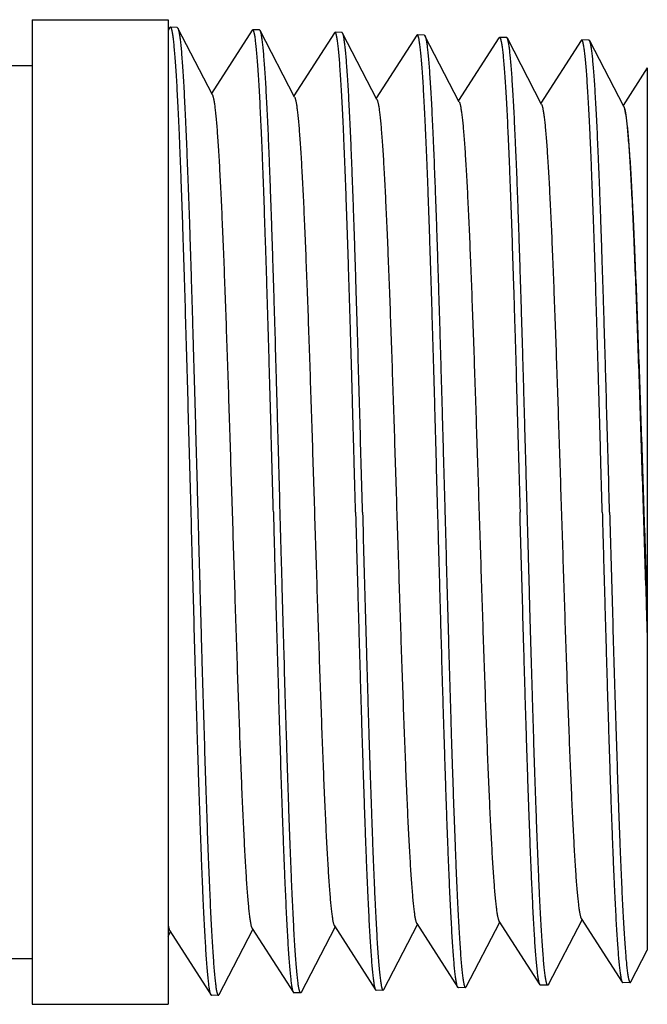
# Model space of a CAD drawing. Units: inches. Extents: x 0 to 11, y 0 to 8.5.
# Drawn here: x 5.6 to 6.2, y 6.5 to 7.4 of the extents above; entities that cross this region are included whole.
import ezdxf

# ---------------------------------------------------------------- set-up
doc = ezdxf.new("R2010")
doc.units = ezdxf.units.IN
doc.header["$LTSCALE"] = 0.605
doc.header["$MEASUREMENT"] = 0
doc.layers.get('0').update_dxf_attribs({"linetype": 'CONTINUOUS'})

msp = doc.modelspace()

# ---------------------------------------------------------------- linework, layer by layer
at = {"color": 7, "linetype": 'Continuous'}
for p, q in [((5.63598, 7.38119), (5.63598, 6.52686)), ((5.63598, 7.38119), (5.75409, 7.38119)), ((5.75409, 7.38119), (5.75409, 6.52686)), ((5.75561, 7.37431), (5.75409, 7.37194)), ((5.7561, 7.37469), (5.75561, 7.37431)), ((5.76187, 7.37451), (5.7561, 7.37469)), ((5.76187, 7.37451), (5.76245, 7.37393)), ((5.79239, 7.31609), (5.76245, 7.37393)), ((5.76245, 7.37393), (5.76257, 7.37369)), ((5.82698, 7.37209), (5.79177, 7.31729)), ((5.82747, 7.37247), (5.82698, 7.37209)), ((5.83336, 7.37229), (5.82747, 7.37247)), ((5.83395, 7.37171), (5.83336, 7.37229)), ((5.86382, 7.31399), (5.83395, 7.37171)), ((5.89834, 7.36988), (5.8632, 7.31519)), ((5.89883, 7.37025), (5.89834, 7.36988)), ((5.90484, 7.37006), (5.89883, 7.37025)), ((5.93526, 7.31186), (5.90544, 7.36948)), ((5.96971, 7.36766), (5.93463, 7.31307)), ((5.9702, 7.36803), (5.96971, 7.36766)), ((5.97632, 7.36784), (5.9702, 7.36803)), ((6.00669, 7.30973), (5.97692, 7.36725)), ((6.04107, 7.36544), (6.00606, 7.31095)), ((6.04107, 7.36544), (6.04157, 7.36581)), ((6.04781, 7.36562), (6.04157, 7.36581)), ((6.07812, 7.30761), (6.04841, 7.36503)), ((6.11244, 7.36322), (6.07749, 7.30883)), ((6.11293, 7.36359), (6.11244, 7.36322)), ((6.11929, 7.3634), (6.11293, 7.36359)), ((6.14943, 7.30573), (6.11989, 7.3628)), ((5.32715, 7.34152), (5.63598, 7.34152)), ((6.16988, 7.33932), (6.14892, 7.30672)), ((6.16988, 7.33932), (6.16988, 6.57387)), ((6.16891, 6.8735), (6.16988, 6.84443)), ((5.94117, 6.53967), (5.97034, 6.59603)), ((5.96972, 6.59701), (6.00538, 6.5415)), ((6.01266, 6.54189), (6.04177, 6.59815)), ((6.04114, 6.59913), (6.07674, 6.54373)), ((6.08414, 6.54412), (6.11321, 6.60027)), ((6.11257, 6.60125), (6.14811, 6.54594)), ((5.75409, 6.58588), (5.75605, 6.58968)), ((5.75544, 6.59064), (5.79129, 6.53484)), ((5.79821, 6.53523), (5.82749, 6.59181)), ((5.82687, 6.59278), (5.86267, 6.53706)), ((5.86969, 6.53744), (5.89891, 6.59392)), ((5.89829, 6.59489), (5.93401, 6.53928)), ((6.15564, 6.54636), (6.16988, 6.57386)), ((5.49041, 6.56652), (5.63598, 6.56652)), ((6.14811, 6.54594), (6.14861, 6.54556)), ((6.15504, 6.54576), (6.14861, 6.54556)), ((5.86267, 6.53706), (5.86316, 6.53669)), ((5.86911, 6.53687), (5.86316, 6.53669)), ((5.86969, 6.53744), (5.86911, 6.53687)), ((5.93401, 6.53928), (5.93451, 6.53891)), ((5.94059, 6.5391), (5.93451, 6.53891)), ((5.94059, 6.5391), (5.94117, 6.53967)), ((6.00588, 6.54113), (6.00538, 6.5415)), ((6.01207, 6.54132), (6.00588, 6.54113)), ((6.01207, 6.54132), (6.01266, 6.54189)), ((6.07724, 6.54334), (6.07674, 6.54373)), ((6.08355, 6.54354), (6.07724, 6.54334)), ((5.79129, 6.53484), (5.7911, 6.53519)), ((5.79178, 6.53447), (5.79129, 6.53484)), ((5.79761, 6.53465), (5.79178, 6.53447)), ((5.63598, 6.52686), (5.75409, 6.52686))]:
    msp.add_line(p, q, dxfattribs=at)
for points, knots in [([(5.7911, 6.53519), (5.79105, 6.5353), (5.79095, 6.53553), (5.79082, 6.53592), (5.79068, 6.53637), (5.79049, 6.53709), (5.79026, 6.53814), (5.78999, 6.53958), (5.78972, 6.54126), (5.78945, 6.54318), (5.78918, 6.54535), (5.78891, 6.54775), (5.78864, 6.55038), (5.78826, 6.55436), (5.7878, 6.55991), (5.78725, 6.56726), (5.7867, 6.57551), (5.78616, 6.58463), (5.78561, 6.59462), (5.78506, 6.60544), (5.78451, 6.61707), (5.78397, 6.62948), (5.78342, 6.64265), (5.78288, 6.65654), (5.78234, 6.67113), (5.7818, 6.68637), (5.78125, 6.70223), (5.7807, 6.71868), (5.78016, 6.73567), (5.77961, 6.75317), (5.77906, 6.77114), (5.7785, 6.78953), (5.77777, 6.81478), (5.77686, 6.84708), (5.77541, 6.9), (5.77397, 6.9535), (5.7725, 7.00709), (5.77141, 7.04681), (5.77032, 7.08566), (5.76924, 7.1233), (5.76816, 7.15938), (5.76724, 7.18831), (5.7665, 7.21042), (5.76595, 7.22614), (5.7654, 7.24123), (5.76485, 7.25566), (5.7643, 7.26939), (5.76376, 7.28239), (5.76322, 7.29463), (5.76268, 7.30608), (5.76214, 7.31671), (5.7616, 7.32651), (5.76105, 7.33545), (5.7605, 7.3435), (5.75995, 7.35065), (5.75949, 7.35604), (5.75911, 7.35989), (5.75884, 7.36242), (5.75857, 7.36472), (5.7583, 7.36678), (5.75803, 7.36861), (5.75776, 7.37019), (5.75753, 7.37136), (5.75734, 7.37217), (5.75721, 7.37269), (5.75707, 7.37315), (5.75694, 7.37355), (5.7568, 7.37389), (5.75667, 7.37417), (5.75653, 7.37439), (5.75641, 7.37454), (5.75631, 7.37461), (5.75624, 7.37466), (5.75617, 7.37468), (5.75613, 7.37469), (5.7561, 7.37469)], [0, 0, 0, 0, 0.000421, 0.00091, 0.001467, 0.002094, 0.003557, 0.005302, 0.007329, 0.009638, 0.012229, 0.0151, 0.018251, 0.021679, 0.029361, 0.038131, 0.047967, 0.058849, 0.07075, 0.083645, 0.097502, 0.112291, 0.127976, 0.144522, 0.16189, 0.18004, 0.198929, 0.218515, 0.238752, 0.259592, 0.280987, 0.302888, 0.325245, 0.371114, 0.41817, 0.514089, 0.562065, 0.609457, 0.655828, 0.700748, 0.743802, 0.784592, 0.804019, 0.82274, 0.840713, 0.857895, 0.874247, 0.889731, 0.904311, 0.917954, 0.93063, 0.942308, 0.952962, 0.962569, 0.971106, 0.978554, 0.981865, 0.984898, 0.987651, 0.990124, 0.992316, 0.994227, 0.995856, 0.996565, 0.997204, 0.997775, 0.998276, 0.99871, 0.999079, 0.999384, 0.999631, 0.999736, 0.999831, 0.999917, 1, 1, 1, 1]), ([(5.76257, 7.37369), (5.76262, 7.37357), (5.76272, 7.37332), (5.76285, 7.37291), (5.76299, 7.37245), (5.76318, 7.3717), (5.76342, 7.37062), (5.76369, 7.36915), (5.76396, 7.36743), (5.76423, 7.36547), (5.76451, 7.36328), (5.76478, 7.36085), (5.76505, 7.35818), (5.76544, 7.35417), (5.7659, 7.34857), (5.76644, 7.34118), (5.76698, 7.33288), (5.76752, 7.32372), (5.76807, 7.3137), (5.76861, 7.30285), (5.76915, 7.29119), (5.7697, 7.27876), (5.77045, 7.2607), (5.77138, 7.23642), (5.77227, 7.21105), (5.77298, 7.18952), (5.77353, 7.17252), (5.77408, 7.15503), (5.77462, 7.13707), (5.77516, 7.11869), (5.77589, 7.09345), (5.77681, 7.06118), (5.77772, 7.0285), (5.77845, 7.00195), (5.779, 6.98184), (5.77955, 6.96167), (5.78009, 6.94148), (5.78064, 6.92132), (5.78118, 6.90124), (5.78172, 6.88128), (5.78227, 6.86149), (5.78281, 6.84191), (5.78354, 6.81637), (5.78444, 6.78532), (5.78554, 6.7493), (5.78663, 6.71518), (5.78771, 6.68328), (5.78879, 6.65389), (5.78972, 6.63109), (5.79047, 6.61431), (5.79102, 6.60289), (5.79157, 6.59228), (5.79212, 6.58252), (5.79266, 6.57361), (5.79321, 6.56559), (5.79375, 6.55846), (5.79421, 6.5531), (5.79459, 6.54927), (5.79486, 6.54675), (5.79513, 6.54447), (5.7954, 6.54242), (5.79567, 6.54062), (5.79595, 6.53905), (5.79618, 6.53789), (5.79637, 6.53709), (5.79651, 6.53658), (5.79664, 6.53613), (5.79678, 6.53574), (5.79691, 6.5354), (5.79705, 6.53513), (5.79718, 6.53492), (5.79732, 6.53477), (5.79744, 6.53468), (5.79754, 6.53465), (5.79759, 6.53465), (5.79761, 6.53465)], [0, 0, 0, 0, 0.000443, 0.000954, 0.001534, 0.002183, 0.00369, 0.005478, 0.007547, 0.009897, 0.012528, 0.015438, 0.018625, 0.022089, 0.029839, 0.03867, 0.048564, 0.059497, 0.071446, 0.084383, 0.098278, 0.1131, 0.128814, 0.162774, 0.199844, 0.21944, 0.239683, 0.260527, 0.281923, 0.303822, 0.326175, 0.372029, 0.419062, 0.442886, 0.46684, 0.49087, 0.51492, 0.538935, 0.562858, 0.586635, 0.610211, 0.63353, 0.65654, 0.701416, 0.744425, 0.785168, 0.823268, 0.858373, 0.890158, 0.904712, 0.918328, 0.930976, 0.942626, 0.953251, 0.962826, 0.971332, 0.978747, 0.982042, 0.985058, 0.987794, 0.990251, 0.992425, 0.994318, 0.995929, 0.99663, 0.997261, 0.997822, 0.998315, 0.99874, 0.9991, 0.999398, 0.999638, 0.999832, 0.999918, 1, 1, 1, 1]), ([(5.84533, 6.95403), (5.84514, 6.96086), (5.84476, 6.97453), (5.84419, 6.99498), (5.84363, 7.01534), (5.84308, 7.03555), (5.84253, 7.05556), (5.84197, 7.07533), (5.84142, 7.09481), (5.84086, 7.11394), (5.8403, 7.1327), (5.83974, 7.15102), (5.83918, 7.16887), (5.83844, 7.1916), (5.83771, 7.21356), (5.83695, 7.23469), (5.8364, 7.24955), (5.83585, 7.2637), (5.83529, 7.27711), (5.83474, 7.28974), (5.83418, 7.30156), (5.83362, 7.31254), (5.83306, 7.32266), (5.83251, 7.33189), (5.83195, 7.34021), (5.8314, 7.34761), (5.83092, 7.35318), (5.83054, 7.35716), (5.83026, 7.35978), (5.82999, 7.36216), (5.82971, 7.36429), (5.82944, 7.36618), (5.82917, 7.36782), (5.82893, 7.36902), (5.82873, 7.36987), (5.8286, 7.3704), (5.82846, 7.37088), (5.82832, 7.37129), (5.82818, 7.37165), (5.82804, 7.37194), (5.82791, 7.37216), (5.82779, 7.37231), (5.82769, 7.37239), (5.82762, 7.37244), (5.82754, 7.37246), (5.8275, 7.37247), (5.82747, 7.37247)], [0, 0, 0, 0, 0.048949, 0.097796, 0.146405, 0.194659, 0.242447, 0.289655, 0.336166, 0.381869, 0.426654, 0.470413, 0.513041, 0.554436, 0.633129, 0.670238, 0.705736, 0.739537, 0.771561, 0.80173, 0.829972, 0.856221, 0.880413, 0.90249, 0.922401, 0.940099, 0.955543, 0.962408, 0.968698, 0.974409, 0.979539, 0.984085, 0.988047, 0.991425, 0.992896, 0.994222, 0.995404, 0.996443, 0.997342, 0.998104, 0.998735, 0.999244, 0.99946, 0.999654, 0.999831, 1, 1, 1, 1]), ([(5.85121, 6.95402), (5.85085, 6.96723), (5.85033, 6.98701), (5.84961, 7.01331), (5.84907, 7.03286), (5.84853, 7.05224), (5.84782, 7.0776), (5.8471, 7.10258), (5.84637, 7.12712), (5.84583, 7.14497), (5.84529, 7.16239), (5.84475, 7.17934), (5.84421, 7.19578), (5.84367, 7.21168), (5.84313, 7.227), (5.8426, 7.2417), (5.84206, 7.25576), (5.84153, 7.26914), (5.84099, 7.2818), (5.84045, 7.29373), (5.83991, 7.3049), (5.83937, 7.31528), (5.83883, 7.32484), (5.83829, 7.33357), (5.83775, 7.34144), (5.83721, 7.34844), (5.83676, 7.35372), (5.83638, 7.3575), (5.83612, 7.36), (5.83585, 7.36226), (5.83558, 7.3643), (5.83532, 7.3661), (5.83505, 7.36768), (5.83478, 7.36902), (5.83455, 7.36999), (5.83436, 7.37065), (5.83423, 7.37106), (5.8341, 7.37141), (5.834, 7.37162), (5.83395, 7.37171)], [0, 0, 0, 0, 0.09478, 0.141909, 0.188716, 0.235099, 0.280956, 0.370675, 0.414334, 0.457061, 0.498761, 0.53934, 0.578705, 0.616769, 0.653446, 0.688653, 0.722312, 0.754346, 0.784685, 0.813261, 0.840009, 0.864869, 0.887786, 0.90871, 0.927593, 0.944396, 0.95908, 0.965619, 0.971618, 0.977073, 0.981984, 0.986349, 0.990165, 0.993434, 0.996158, 0.997317, 0.998342, 0.999236, 1, 1, 1, 1]), ([(5.91667, 6.95402), (5.91629, 6.96761), (5.91575, 6.98796), (5.91501, 7.01501), (5.91444, 7.03511), (5.91388, 7.05502), (5.91315, 7.08104), (5.91241, 7.10663), (5.91166, 7.13175), (5.91111, 7.14998), (5.91055, 7.16773), (5.91, 7.18498), (5.90944, 7.20166), (5.90888, 7.21775), (5.90832, 7.2332), (5.90776, 7.24799), (5.9072, 7.26206), (5.90664, 7.2754), (5.90609, 7.28796), (5.90554, 7.29971), (5.90499, 7.31064), (5.90444, 7.3207), (5.90388, 7.32989), (5.90333, 7.33817), (5.90278, 7.34552), (5.9023, 7.35106), (5.90191, 7.35502), (5.90163, 7.35763), (5.90136, 7.35999), (5.90108, 7.36212), (5.9008, 7.36399), (5.90052, 7.36562), (5.90028, 7.36682), (5.90009, 7.36766), (5.89995, 7.3682), (5.89981, 7.36867), (5.89967, 7.36908), (5.89953, 7.36943), (5.8994, 7.36972), (5.89926, 7.36995), (5.89914, 7.37009), (5.89904, 7.37017), (5.89897, 7.37022), (5.8989, 7.37024), (5.89885, 7.37025), (5.89883, 7.37025)], [0, 0, 0, 0, 0.097795, 0.146403, 0.194656, 0.242444, 0.28965, 0.381862, 0.426646, 0.470404, 0.513032, 0.554426, 0.594486, 0.633118, 0.670227, 0.705726, 0.739527, 0.77155, 0.801719, 0.82996, 0.856208, 0.880398, 0.902475, 0.922385, 0.940083, 0.955528, 0.962395, 0.968686, 0.974399, 0.97953, 0.984078, 0.988042, 0.991422, 0.992893, 0.99422, 0.995403, 0.996444, 0.997344, 0.998106, 0.998737, 0.999246, 0.999461, 0.999655, 0.999832, 1, 1, 1, 1]), ([(5.90544, 7.36948), (5.90539, 7.36957), (5.90531, 7.36972), (5.90518, 7.36989), (5.90507, 7.36998), (5.905, 7.37003), (5.90492, 7.37006), (5.90487, 7.37006), (5.90484, 7.37006)], [0, 0, 0, 0, 0.336647, 0.606667, 0.719862, 0.821026, 0.913111, 1, 1, 1, 1]), ([(5.92272, 6.95402), (5.92236, 6.96716), (5.92164, 6.99331), (5.92056, 7.03225), (5.91948, 7.07048), (5.91841, 7.10767), (5.91751, 7.13785), (5.91678, 7.16122), (5.91624, 7.17808), (5.9157, 7.19443), (5.91516, 7.21024), (5.91462, 7.22548), (5.91408, 7.2401), (5.91354, 7.25409), (5.91284, 7.27135), (5.91214, 7.28766), (5.91139, 7.30297), (5.91086, 7.31329), (5.91032, 7.32281), (5.90978, 7.33149), (5.90924, 7.33933), (5.9087, 7.3463), (5.90824, 7.35155), (5.90787, 7.35531), (5.9076, 7.3578), (5.90734, 7.36006), (5.90707, 7.36208), (5.9068, 7.36388), (5.90654, 7.36545), (5.90627, 7.36679), (5.90604, 7.36776), (5.90585, 7.36842), (5.90572, 7.36883), (5.90558, 7.36918), (5.90549, 7.36939), (5.90544, 7.36948)], [0, 0, 0, 0, 0.094753, 0.188663, 0.280879, 0.370575, 0.456942, 0.498633, 0.539204, 0.578563, 0.616622, 0.653295, 0.688499, 0.722157, 0.754191, 0.813108, 0.83986, 0.864725, 0.887649, 0.908582, 0.927476, 0.94429, 0.958988, 0.965535, 0.971541, 0.977005, 0.981924, 0.986297, 0.990123, 0.993402, 0.996136, 0.9973, 0.998331, 0.99923, 1, 1, 1, 1]), ([(5.98805, 6.95402), (5.98768, 6.96754), (5.9871, 6.98778), (5.98636, 7.01469), (5.98582, 7.03468), (5.98526, 7.05448), (5.98471, 7.07404), (5.98415, 7.09331), (5.98358, 7.11225), (5.98302, 7.1308), (5.98246, 7.14893), (5.98191, 7.16659), (5.98135, 7.18374), (5.9808, 7.20034), (5.98025, 7.21634), (5.97969, 7.23172), (5.97914, 7.24642), (5.97858, 7.26042), (5.97802, 7.27368), (5.97746, 7.28617), (5.9769, 7.29787), (5.97635, 7.30873), (5.9758, 7.31875), (5.97525, 7.32788), (5.9747, 7.33612), (5.97414, 7.34343), (5.97367, 7.34895), (5.97328, 7.35288), (5.973, 7.35548), (5.97272, 7.35783), (5.97244, 7.35994), (5.97217, 7.36181), (5.97189, 7.36343), (5.97165, 7.36462), (5.97146, 7.36546), (5.97132, 7.36599), (5.97118, 7.36646), (5.97104, 7.36687), (5.9709, 7.36722), (5.97077, 7.3675), (5.97063, 7.36773), (5.97051, 7.36787), (5.97041, 7.36796), (5.97034, 7.368), (5.97027, 7.36802), (5.97022, 7.36803), (5.9702, 7.36803)], [0, 0, 0, 0, 0.097793, 0.1464, 0.194653, 0.242439, 0.289645, 0.336155, 0.381856, 0.42664, 0.470398, 0.513025, 0.554419, 0.594479, 0.63311, 0.670218, 0.705716, 0.739517, 0.77154, 0.801709, 0.829951, 0.856199, 0.880389, 0.902466, 0.922376, 0.940075, 0.95552, 0.962387, 0.968678, 0.974391, 0.979523, 0.984071, 0.988036, 0.991416, 0.992888, 0.994216, 0.995399, 0.99644, 0.99734, 0.998103, 0.998734, 0.999244, 0.99946, 0.999654, 0.999832, 1, 1, 1, 1]), ([(5.97632, 7.36784), (5.97635, 7.36784), (5.9764, 7.36783), (5.97648, 7.3678), (5.97655, 7.36776), (5.97666, 7.36766), (5.97679, 7.3675), (5.97688, 7.36734), (5.97692, 7.36725)], [0, 0, 0, 0, 0.086761, 0.178747, 0.279852, 0.393029, 0.66313, 1, 1, 1, 1]), ([(5.97692, 7.36725), (5.97697, 7.36716), (5.97707, 7.36695), (5.9772, 7.3666), (5.97734, 7.36619), (5.97752, 7.36554), (5.97776, 7.36457), (5.97802, 7.36324), (5.97829, 7.36167), (5.97855, 7.35988), (5.97882, 7.35786), (5.97909, 7.35561), (5.97936, 7.35314), (5.97973, 7.3494), (5.98019, 7.34417), (5.98073, 7.33723), (5.98127, 7.32943), (5.98181, 7.32079), (5.98234, 7.31133), (5.98287, 7.30106), (5.98341, 7.29001), (5.98395, 7.2782), (5.98469, 7.26103), (5.98541, 7.24294), (5.98611, 7.22398), (5.98665, 7.20883), (5.98718, 7.19311), (5.98772, 7.17684), (5.98826, 7.16008), (5.9888, 7.14285), (5.98934, 7.1252), (5.98989, 7.10716), (5.99042, 7.08878), (5.99096, 7.07009), (5.99149, 7.05115), (5.99203, 7.03199), (5.99257, 7.01265), (5.99311, 6.99318), (5.99367, 6.97362), (5.99404, 6.96056), (5.99422, 6.95402)], [0, 0, 0, 0, 0.000774, 0.001677, 0.002711, 0.003879, 0.00662, 0.009906, 0.013738, 0.018118, 0.023043, 0.028512, 0.034524, 0.041076, 0.055785, 0.072608, 0.091509, 0.112447, 0.135375, 0.160244, 0.186998, 0.215577, 0.245918, 0.31161, 0.346812, 0.383482, 0.421537, 0.460891, 0.501457, 0.543142, 0.585854, 0.629496, 0.67397, 0.719176, 0.765013, 0.811375, 0.85816, 0.905266, 0.952587, 1, 1, 1, 1]), ([(6.04157, 7.36581), (6.04159, 7.36581), (6.04164, 7.36581), (6.04171, 7.36578), (6.04178, 7.36574), (6.04188, 7.36566), (6.042, 7.36551), (6.04213, 7.36529), (6.04227, 7.365), (6.04241, 7.36466), (6.04255, 7.36425), (6.04269, 7.36378), (6.04283, 7.36325), (6.04302, 7.36242), (6.04326, 7.36123), (6.04354, 7.35962), (6.04381, 7.35776), (6.04409, 7.35566), (6.04437, 7.35332), (6.04465, 7.35074), (6.04503, 7.34683), (6.0455, 7.34135), (6.04605, 7.33407), (6.04661, 7.32588), (6.04716, 7.31679), (6.04772, 7.30683), (6.04828, 7.29603), (6.04883, 7.28439), (6.04939, 7.27197), (6.04994, 7.25878), (6.05049, 7.24485), (6.05105, 7.23023), (6.05161, 7.21494), (6.05217, 7.19902), (6.05293, 7.17665), (6.05367, 7.15358), (6.05439, 7.12986), (6.05513, 7.10501), (6.05607, 7.07311), (6.0572, 7.03406), (6.0583, 6.99423), (6.05903, 6.96747), (6.0594, 6.95402)], [0, 0, 0, 0, 0.00017, 0.000349, 0.000544, 0.000761, 0.001272, 0.001905, 0.002669, 0.00357, 0.004612, 0.005796, 0.007123, 0.008596, 0.011977, 0.015942, 0.020491, 0.025623, 0.031336, 0.037627, 0.044494, 0.059939, 0.077637, 0.097548, 0.119625, 0.143817, 0.170065, 0.198307, 0.228475, 0.260497, 0.294297, 0.329794, 0.366902, 0.405533, 0.445593, 0.529611, 0.573368, 0.618151, 0.71036, 0.805351, 0.902209, 1, 1, 1, 1]), ([(6.04841, 7.36503), (6.04836, 7.36512), (6.04828, 7.36527), (6.04814, 7.36544), (6.04804, 7.36553), (6.04796, 7.36558), (6.04789, 7.36561), (6.04783, 7.36562), (6.04781, 7.36562)], [0, 0, 0, 0, 0.33686, 0.60696, 0.720139, 0.821246, 0.913236, 1, 1, 1, 1]), ([(6.06567, 6.95402), (6.06549, 6.96052), (6.06513, 6.97351), (6.0646, 6.99296), (6.06406, 7.01232), (6.06351, 7.03155), (6.06298, 7.05061), (6.06244, 7.06945), (6.06191, 7.08803), (6.06137, 7.10631), (6.06083, 7.12424), (6.06028, 7.1418), (6.05974, 7.15893), (6.0592, 7.1756), (6.05867, 7.19178), (6.05813, 7.20742), (6.0576, 7.22249), (6.05689, 7.24134), (6.05617, 7.25933), (6.05543, 7.27641), (6.05489, 7.28816), (6.05436, 7.29915), (6.05382, 7.30936), (6.05329, 7.31878), (6.05275, 7.32738), (6.05222, 7.33513), (6.05168, 7.34203), (6.05121, 7.34724), (6.05084, 7.35097), (6.05057, 7.35343), (6.05031, 7.35567), (6.05004, 7.35768), (6.04977, 7.35946), (6.04951, 7.36102), (6.04924, 7.36235), (6.04901, 7.36331), (6.04882, 7.36397), (6.04869, 7.36437), (6.04856, 7.36472), (6.04846, 7.36493), (6.04841, 7.36503)], [0, 0, 0, 0, 0.047403, 0.094715, 0.141811, 0.188587, 0.23494, 0.280768, 0.325966, 0.370432, 0.414067, 0.456772, 0.498452, 0.539012, 0.578361, 0.616412, 0.653079, 0.688279, 0.753969, 0.784311, 0.812892, 0.839649, 0.864522, 0.887455, 0.908399, 0.927308, 0.944139, 0.958857, 0.965414, 0.971432, 0.976907, 0.981839, 0.986225, 0.990064, 0.993356, 0.996105, 0.997277, 0.998315, 0.999222, 1, 1, 1, 1]), ([(6.13078, 6.95402), (6.13041, 6.9674), (6.12985, 6.98742), (6.12911, 7.01404), (6.12855, 7.03382), (6.12799, 7.0534), (6.12725, 7.079), (6.1265, 7.10419), (6.12576, 7.12891), (6.12503, 7.1525), (6.12412, 7.18073), (6.12301, 7.21291), (6.12206, 7.23821), (6.12131, 7.25713), (6.12076, 7.27025), (6.1202, 7.28261), (6.11964, 7.29418), (6.11909, 7.30493), (6.11853, 7.31484), (6.11797, 7.32387), (6.11742, 7.33202), (6.11687, 7.33926), (6.1164, 7.34471), (6.11601, 7.34861), (6.11574, 7.35117), (6.11546, 7.3535), (6.11518, 7.35559), (6.1149, 7.35743), (6.11463, 7.35904), (6.11439, 7.36022), (6.11419, 7.36105), (6.11405, 7.36157), (6.11391, 7.36204), (6.11377, 7.36244), (6.11364, 7.36279), (6.1135, 7.36307), (6.11336, 7.36329), (6.11324, 7.36344), (6.11314, 7.36352), (6.11307, 7.36356), (6.113, 7.36359), (6.11295, 7.36359), (6.11293, 7.36359)], [0, 0, 0, 0, 0.097789, 0.146394, 0.194645, 0.24243, 0.289634, 0.381842, 0.426623, 0.47038, 0.554397, 0.633087, 0.705691, 0.73949, 0.771512, 0.80168, 0.829922, 0.85617, 0.880362, 0.902439, 0.92235, 0.940048, 0.955494, 0.962361, 0.968653, 0.974366, 0.979498, 0.984048, 0.988014, 0.991396, 0.992869, 0.994197, 0.995382, 0.996424, 0.997326, 0.998091, 0.998724, 0.999237, 0.999454, 0.99965, 0.99983, 1, 1, 1, 1]), ([(6.11989, 7.3628), (6.11985, 7.36289), (6.11976, 7.36305), (6.11963, 7.36321), (6.11952, 7.36331), (6.11944, 7.36336), (6.11937, 7.36339), (6.11931, 7.3634), (6.11929, 7.3634)], [0, 0, 0, 0, 0.337376, 0.607649, 0.720778, 0.821745, 0.913514, 1, 1, 1, 1]), ([(6.13716, 6.95402), (6.1368, 6.96694), (6.13608, 6.99266), (6.13501, 7.03095), (6.13411, 7.06248), (6.13339, 7.08728), (6.13285, 7.10546), (6.1323, 7.1233), (6.13159, 7.14628), (6.13088, 7.16869), (6.13015, 7.19046), (6.12962, 7.20601), (6.12908, 7.221), (6.12854, 7.23538), (6.12799, 7.24914), (6.1273, 7.26613), (6.12659, 7.28218), (6.12585, 7.29724), (6.12531, 7.3074), (6.12477, 7.31677), (6.12423, 7.32532), (6.1237, 7.33304), (6.12316, 7.33991), (6.1227, 7.34509), (6.12233, 7.3488), (6.12206, 7.35125), (6.12179, 7.35348), (6.12153, 7.35548), (6.12126, 7.35726), (6.12099, 7.35881), (6.12073, 7.36013), (6.12049, 7.36109), (6.12031, 7.36174), (6.12017, 7.36215), (6.12004, 7.3625), (6.11994, 7.36271), (6.11989, 7.3628)], [0, 0, 0, 0, 0.094698, 0.188554, 0.28072, 0.325911, 0.37037, 0.413998, 0.456698, 0.538927, 0.578273, 0.61632, 0.652985, 0.688183, 0.721838, 0.753872, 0.812796, 0.839556, 0.864432, 0.88737, 0.908319, 0.927234, 0.944072, 0.958797, 0.965358, 0.971381, 0.976861, 0.981798, 0.986189, 0.990035, 0.993334, 0.99609, 0.997266, 0.998308, 0.999218, 1, 1, 1, 1]), ([(5.79239, 7.31609), (5.79244, 7.316), (5.79254, 7.31579), (5.79267, 7.31546), (5.7928, 7.31507), (5.79299, 7.31446), (5.79322, 7.31356), (5.79349, 7.31234), (5.79375, 7.31091), (5.79402, 7.30929), (5.79429, 7.30747), (5.79455, 7.30545), (5.79482, 7.30324), (5.79519, 7.29989), (5.79565, 7.29523), (5.79619, 7.28906), (5.79672, 7.28213), (5.79726, 7.27447), (5.79779, 7.2661), (5.79833, 7.25703), (5.79887, 7.24728), (5.7994, 7.23687), (5.80014, 7.22176), (5.80105, 7.20141), (5.80212, 7.17537), (5.80319, 7.14735), (5.80426, 7.1176), (5.80533, 7.08638), (5.8064, 7.05398), (5.80747, 7.02069), (5.80854, 6.98681), (5.80962, 6.95263), (5.81069, 6.91847), (5.81176, 6.88463), (5.81283, 6.85142), (5.81391, 6.81913), (5.81498, 6.78805), (5.81605, 6.75847), (5.81712, 6.73064), (5.81819, 6.70483), (5.8191, 6.68469), (5.81984, 6.66975), (5.82038, 6.65949), (5.82091, 6.64988), (5.82145, 6.64096), (5.82199, 6.63274), (5.82252, 6.62525), (5.82306, 6.6185), (5.82359, 6.61251), (5.82405, 6.608), (5.82443, 6.60478), (5.8247, 6.60265), (5.82496, 6.60073), (5.82523, 6.599), (5.8255, 6.59747), (5.82577, 6.59614), (5.82603, 6.59501), (5.82626, 6.5942), (5.82645, 6.59365), (5.82659, 6.59332), (5.82672, 6.59303), (5.82682, 6.59286), (5.82687, 6.59278)], [0, 0, 0, 0, 0.000435, 0.000934, 0.001497, 0.002127, 0.003587, 0.005316, 0.007315, 0.009585, 0.012125, 0.014935, 0.018016, 0.021365, 0.028863, 0.037418, 0.047011, 0.057616, 0.069208, 0.08176, 0.095246, 0.109636, 0.124898, 0.157901, 0.193974, 0.232786, 0.273996, 0.317234, 0.362107, 0.408212, 0.455141, 0.502473, 0.549785, 0.596649, 0.642649, 0.687373, 0.730417, 0.771396, 0.809941, 0.845697, 0.878351, 0.893427, 0.907623, 0.920909, 0.933254, 0.944629, 0.955005, 0.964354, 0.972659, 0.979907, 0.983131, 0.986086, 0.988771, 0.991184, 0.993326, 0.995196, 0.996795, 0.998125, 0.998691, 0.99919, 0.999626, 1, 1, 1, 1]), ([(5.86382, 7.31399), (5.86387, 7.31389), (5.86397, 7.31369), (5.8641, 7.31335), (5.86424, 7.31297), (5.86442, 7.31235), (5.86465, 7.31146), (5.86492, 7.31024), (5.86519, 7.30882), (5.86545, 7.3072), (5.86572, 7.30538), (5.86599, 7.30337), (5.86626, 7.30116), (5.86663, 7.29783), (5.86709, 7.29319), (5.86762, 7.28705), (5.86815, 7.28017), (5.86869, 7.27256), (5.86922, 7.26424), (5.86976, 7.25523), (5.8705, 7.24188), (5.87141, 7.22362), (5.87248, 7.19994), (5.87355, 7.17405), (5.87462, 7.1462), (5.87569, 7.11664), (5.87676, 7.08562), (5.87783, 7.05342), (5.8789, 7.02033), (5.87997, 6.98665), (5.88104, 6.95269), (5.88212, 6.91873), (5.88319, 6.8851), (5.88426, 6.85209), (5.88533, 6.81999), (5.88641, 6.78911), (5.88748, 6.75971), (5.88855, 6.73205), (5.88961, 6.70638), (5.89053, 6.68635), (5.89126, 6.67149), (5.8918, 6.66129), (5.89234, 6.65174), (5.89288, 6.64287), (5.89341, 6.63471), (5.89395, 6.62726), (5.89448, 6.62055), (5.89502, 6.61458), (5.89548, 6.61009), (5.89585, 6.60688), (5.89612, 6.60476), (5.89639, 6.60284), (5.89665, 6.60111), (5.89692, 6.59958), (5.89719, 6.59825), (5.89745, 6.59712), (5.89769, 6.59631), (5.89788, 6.59576), (5.89801, 6.59542), (5.89814, 6.59514), (5.89824, 6.59497), (5.89829, 6.59489)], [0, 0, 0, 0, 0.000437, 0.000939, 0.001506, 0.002139, 0.003606, 0.005343, 0.00735, 0.009628, 0.012177, 0.014995, 0.018083, 0.02144, 0.028949, 0.037507, 0.047094, 0.05769, 0.069273, 0.081817, 0.095294, 0.124937, 0.157951, 0.194026, 0.23283, 0.274019, 0.317233, 0.362089, 0.408181, 0.455096, 0.502414, 0.54971, 0.596563, 0.642554, 0.687265, 0.73029, 0.771253, 0.809793, 0.845563, 0.878234, 0.893311, 0.907507, 0.920792, 0.933132, 0.9445, 0.954871, 0.964225, 0.972542, 0.979806, 0.983039, 0.986004, 0.988699, 0.991124, 0.993278, 0.995159, 0.99677, 0.99811, 0.99868, 0.999184, 0.999623, 1, 1, 1, 1]), ([(5.93526, 7.31186), (5.93531, 7.31177), (5.9354, 7.31156), (5.93554, 7.31123), (5.93567, 7.31084), (5.93586, 7.31023), (5.93609, 7.30934), (5.93635, 7.30812), (5.93662, 7.30671), (5.93689, 7.30509), (5.93716, 7.30329), (5.93742, 7.30128), (5.93769, 7.29909), (5.93806, 7.29578), (5.93852, 7.29116), (5.93905, 7.28506), (5.93959, 7.27821), (5.94012, 7.27065), (5.94066, 7.26237), (5.94119, 7.2534), (5.94193, 7.24013), (5.94285, 7.22197), (5.94391, 7.19843), (5.94498, 7.1727), (5.94605, 7.14502), (5.94712, 7.11563), (5.94819, 7.08479), (5.94926, 7.05278), (5.95033, 7.01989), (5.9514, 6.98642), (5.95248, 6.95266), (5.95355, 6.91891), (5.95462, 6.88548), (5.95569, 6.85267), (5.95676, 6.82077), (5.95783, 6.79007), (5.95891, 6.76085), (5.95998, 6.73335), (5.96104, 6.70784), (5.96196, 6.68793), (5.96269, 6.67317), (5.96323, 6.66303), (5.96377, 6.65354), (5.9643, 6.64472), (5.96484, 6.63659), (5.96538, 6.62918), (5.96591, 6.62251), (5.96645, 6.61658), (5.96691, 6.61212), (5.96728, 6.60893), (5.96755, 6.60683), (5.96782, 6.60492), (5.96808, 6.60321), (5.96835, 6.60169), (5.96862, 6.60036), (5.96888, 6.59924), (5.96912, 6.59843), (5.9693, 6.59788), (5.96944, 6.59754), (5.96957, 6.59726), (5.96967, 6.59709), (5.96972, 6.59701)], [0, 0, 0, 0, 0.00044, 0.000944, 0.001513, 0.002149, 0.003621, 0.005362, 0.007373, 0.009654, 0.012205, 0.015026, 0.018116, 0.021473, 0.028984, 0.037545, 0.047138, 0.057742, 0.069333, 0.081885, 0.09537, 0.125023, 0.158037, 0.194105, 0.232903, 0.27409, 0.31731, 0.362166, 0.40825, 0.455156, 0.502465, 0.549753, 0.596596, 0.64258, 0.687288, 0.730304, 0.771259, 0.8098, 0.845568, 0.87822, 0.893287, 0.907478, 0.920763, 0.933113, 0.944496, 0.954881, 0.964236, 0.972546, 0.9798, 0.983028, 0.985989, 0.988682, 0.991106, 0.99326, 0.995145, 0.996758, 0.998102, 0.998674, 0.99918, 0.999621, 1, 1, 1, 1]), ([(6.00669, 7.30973), (6.00674, 7.30964), (6.00683, 7.30944), (6.00697, 7.3091), (6.0071, 7.30872), (6.00729, 7.30811), (6.00752, 7.30722), (6.00779, 7.30601), (6.00805, 7.3046), (6.00832, 7.303), (6.00859, 7.3012), (6.00896, 7.29842), (6.00942, 7.29446), (6.00995, 7.28915), (6.01048, 7.28308), (6.01102, 7.27627), (6.01155, 7.26874), (6.01209, 7.26051), (6.01263, 7.25159), (6.01316, 7.24201), (6.0137, 7.23179), (6.01443, 7.21694), (6.01534, 7.19695), (6.01641, 7.17137), (6.01748, 7.14385), (6.01855, 7.11464), (6.01962, 7.08399), (6.02069, 7.05218), (6.02176, 7.01949), (6.02283, 6.98622), (6.02391, 6.95266), (6.02498, 6.91912), (6.02605, 6.8859), (6.02712, 6.85328), (6.02819, 6.82158), (6.02926, 6.79106), (6.03034, 6.76201), (6.0314, 6.73469), (6.03247, 6.70933), (6.03339, 6.68954), (6.03412, 6.67487), (6.03466, 6.66479), (6.0352, 6.65535), (6.03573, 6.64658), (6.03627, 6.6385), (6.0368, 6.63113), (6.03734, 6.6245), (6.03787, 6.61861), (6.03833, 6.61417), (6.03871, 6.611), (6.03898, 6.60891), (6.03924, 6.60701), (6.03951, 6.6053), (6.03978, 6.60379), (6.04005, 6.60247), (6.04031, 6.60135), (6.04054, 6.60055), (6.04073, 6.6), (6.04087, 6.59966), (6.041, 6.59938), (6.0411, 6.59921), (6.04114, 6.59913)], [0, 0, 0, 0, 0.000442, 0.000948, 0.00152, 0.002157, 0.003633, 0.005378, 0.007392, 0.009676, 0.012229, 0.015051, 0.021497, 0.029007, 0.037569, 0.047169, 0.057781, 0.069381, 0.081939, 0.095426, 0.109813, 0.125071, 0.158073, 0.19415, 0.232954, 0.274134, 0.31734, 0.362191, 0.408273, 0.455171, 0.502472, 0.549753, 0.596587, 0.642563, 0.687265, 0.730276, 0.771225, 0.809763, 0.845529, 0.878178, 0.893245, 0.907437, 0.920723, 0.933075, 0.944459, 0.954846, 0.964205, 0.972517, 0.979774, 0.983004, 0.985967, 0.988663, 0.991089, 0.993246, 0.995133, 0.99675, 0.998097, 0.99867, 0.999177, 0.99962, 1, 1, 1, 1]), ([(6.07812, 7.30761), (6.07817, 7.30752), (6.07827, 7.30732), (6.0784, 7.30698), (6.07854, 7.3066), (6.07872, 7.30599), (6.07895, 7.30511), (6.07922, 7.3039), (6.07949, 7.30249), (6.07975, 7.30089), (6.08002, 7.2991), (6.08029, 7.29712), (6.08056, 7.29495), (6.08093, 7.29167), (6.08139, 7.28711), (6.08192, 7.28107), (6.08245, 7.2743), (6.08299, 7.26682), (6.08352, 7.25863), (6.08406, 7.24976), (6.0846, 7.24023), (6.08513, 7.23007), (6.08587, 7.21531), (6.08678, 7.19543), (6.08784, 7.17001), (6.08891, 7.14265), (6.08998, 7.11361), (6.09105, 7.08314), (6.09212, 7.05152), (6.09319, 7.01903), (6.09427, 6.98596), (6.09534, 6.95261), (6.09641, 6.91928), (6.09748, 6.88626), (6.09855, 6.85384), (6.09962, 6.82233), (6.10069, 6.79201), (6.10177, 6.76314), (6.10284, 6.73598), (6.1039, 6.71078), (6.10482, 6.69111), (6.10555, 6.67652), (6.10609, 6.66651), (6.10663, 6.65713), (6.10716, 6.64842), (6.1077, 6.64039), (6.10823, 6.63306), (6.10877, 6.62646), (6.1093, 6.62061), (6.10976, 6.6162), (6.11014, 6.61305), (6.1104, 6.61097), (6.11067, 6.60908), (6.11094, 6.60739), (6.11121, 6.60588), (6.11147, 6.60457), (6.11174, 6.60346), (6.11197, 6.60266), (6.11216, 6.60212), (6.11229, 6.60178), (6.11243, 6.6015), (6.11252, 6.60133), (6.11257, 6.60125)], [0, 0, 0, 0, 0.000444, 0.000952, 0.001526, 0.002167, 0.003648, 0.005398, 0.007418, 0.009707, 0.012265, 0.015092, 0.018185, 0.021546, 0.029062, 0.037629, 0.047233, 0.057852, 0.069457, 0.082022, 0.095514, 0.109905, 0.125166, 0.158173, 0.194251, 0.233058, 0.274238, 0.317441, 0.362288, 0.408365, 0.455258, 0.502553, 0.549825, 0.596651, 0.642618, 0.687311, 0.730317, 0.771256, 0.809783, 0.845544, 0.87819, 0.893255, 0.907442, 0.920724, 0.933071, 0.944454, 0.954841, 0.964203, 0.972517, 0.979773, 0.983002, 0.985963, 0.988657, 0.991082, 0.993238, 0.995125, 0.996742, 0.998091, 0.998665, 0.999174, 0.999618, 1, 1, 1, 1]), ([(6.15022, 7.30444), (6.15014, 7.30468), (6.15002, 7.30501), (6.14982, 7.30542), (6.14969, 7.30568), (6.14955, 7.30589), (6.14941, 7.30607), (6.14928, 7.30621), (6.14918, 7.30628), (6.14914, 7.30631)], [0, 0, 0, 0, 0.341086, 0.487933, 0.619275, 0.735472, 0.837047, 0.924802, 1, 1, 1, 1]), ([(6.1495, 7.30573), (6.14954, 7.30562), (6.14964, 7.30538), (6.14976, 7.30499), (6.1499, 7.30454), (6.1501, 7.3038), (6.15035, 7.30272), (6.15066, 7.30123), (6.15097, 7.29948), (6.15128, 7.29748), (6.15158, 7.29522), (6.15189, 7.29271), (6.15219, 7.28995), (6.15261, 7.28577), (6.15313, 7.27995), (6.15373, 7.27223), (6.15433, 7.26358), (6.15494, 7.25401), (6.15554, 7.24356), (6.15615, 7.23225), (6.15676, 7.22012), (6.15737, 7.2072), (6.1582, 7.18851), (6.15922, 7.16349), (6.16043, 7.13169), (6.16164, 7.09778), (6.16285, 7.06218), (6.16405, 7.02529), (6.16527, 6.98757), (6.16648, 6.94945), (6.16769, 6.91138), (6.1685, 6.88607), (6.16891, 6.8735)], [0, 0, 0, 0, 0.000809, 0.001761, 0.002858, 0.004102, 0.007034, 0.010554, 0.014658, 0.019344, 0.024609, 0.030451, 0.036868, 0.043855, 0.059523, 0.077411, 0.097468, 0.119637, 0.143853, 0.170046, 0.198138, 0.228048, 0.259686, 0.327772, 0.401594, 0.480283, 0.562909, 0.648497, 0.736038, 0.824497, 0.912831, 1, 1, 1, 1]), ([(6.16988, 6.87355), (6.16946, 6.8858), (6.16864, 6.91046), (6.16741, 6.94756), (6.1662, 6.98474), (6.16498, 7.02157), (6.16375, 7.05764), (6.16253, 7.09255), (6.16132, 7.1259), (6.1601, 7.15732), (6.15905, 7.18214), (6.15822, 7.20077), (6.15761, 7.21372), (6.157, 7.22595), (6.15639, 7.23741), (6.15578, 7.24808), (6.15517, 7.25792), (6.15455, 7.26691), (6.15394, 7.27502), (6.15342, 7.28122), (6.153, 7.28572), (6.15269, 7.28875), (6.15239, 7.29154), (6.15208, 7.29409), (6.15178, 7.29641), (6.15147, 7.29849), (6.15118, 7.30033), (6.15088, 7.30192), (6.15062, 7.30309), (6.1504, 7.30391), (6.15028, 7.30427), (6.15022, 7.30444)], [0, 0, 0, 0, 0.085216, 0.171569, 0.258091, 0.343812, 0.427769, 0.509021, 0.586658, 0.65981, 0.727656, 0.759349, 0.789437, 0.817834, 0.844462, 0.869247, 0.892119, 0.913015, 0.931878, 0.948656, 0.956248, 0.963304, 0.969818, 0.975786, 0.981204, 0.986069, 0.990378, 0.994132, 0.997337, 0.998735, 1, 1, 1, 1]), ([(5.84533, 6.95403), (5.84551, 6.94738), (5.84586, 6.93411), (5.84639, 6.91424), (5.84693, 6.89446), (5.84748, 6.87482), (5.84802, 6.85536), (5.84874, 6.82991), (5.84963, 6.79886), (5.8507, 6.76275), (5.85177, 6.72837), (5.85269, 6.70097), (5.85343, 6.68014), (5.85397, 6.66544), (5.85452, 6.6514), (5.85506, 6.63804), (5.8556, 6.62541), (5.85614, 6.61352), (5.85668, 6.60242), (5.85721, 6.59211), (5.85775, 6.58263), (5.85828, 6.574), (5.85882, 6.56623), (5.85936, 6.55935), (5.85983, 6.55417), (5.86021, 6.55049), (5.86048, 6.54807), (5.86075, 6.54588), (5.86102, 6.54393), (5.86129, 6.5422), (5.86156, 6.54072), (5.86179, 6.53963), (5.86198, 6.53887), (5.86212, 6.53839), (5.86225, 6.53797), (5.86239, 6.53761), (5.86252, 6.53731), (5.86262, 6.53714), (5.86267, 6.53706)], [0, 0, 0, 0, 0.047741, 0.095385, 0.142806, 0.189896, 0.236553, 0.282671, 0.372869, 0.459668, 0.542277, 0.619946, 0.656705, 0.691968, 0.725655, 0.757688, 0.787996, 0.816508, 0.843162, 0.867895, 0.890653, 0.911384, 0.930043, 0.946586, 0.96098, 0.967361, 0.973194, 0.978476, 0.983205, 0.987379, 0.990999, 0.994065, 0.995391, 0.99658, 0.997633, 0.998552, 0.99934, 1, 1, 1, 1]), ([(5.86911, 6.53687), (5.86908, 6.53687), (5.86903, 6.53688), (5.86896, 6.5369), (5.86889, 6.53694), (5.8688, 6.53701), (5.86867, 6.53715), (5.86854, 6.53737), (5.8684, 6.53765), (5.86826, 6.538), (5.86812, 6.5384), (5.86798, 6.53887), (5.86784, 6.5394), (5.86764, 6.54023), (5.8674, 6.54142), (5.86712, 6.54304), (5.86685, 6.54491), (5.86657, 6.54702), (5.86629, 6.54938), (5.86601, 6.55199), (5.86562, 6.55594), (5.86514, 6.56148), (5.86459, 6.56884), (5.86404, 6.57712), (5.86349, 6.58631), (5.86293, 6.59639), (5.86238, 6.60734), (5.86182, 6.61912), (5.86127, 6.6317), (5.86071, 6.64506), (5.86015, 6.65917), (5.85959, 6.67399), (5.85903, 6.68948), (5.85847, 6.70561), (5.85791, 6.72235), (5.85736, 6.73963), (5.85661, 6.76368), (5.85568, 6.79482), (5.85476, 6.82659), (5.85402, 6.85269), (5.85346, 6.87266), (5.8529, 6.89283), (5.85215, 6.91997), (5.85158, 6.94039), (5.85121, 6.95402)], [0, 0, 0, 0, 0.000167, 0.000341, 0.000529, 0.000738, 0.001233, 0.001848, 0.002594, 0.003477, 0.0045, 0.005666, 0.006976, 0.008432, 0.01178, 0.015713, 0.020231, 0.025334, 0.031019, 0.037285, 0.044128, 0.059529, 0.07719, 0.097068, 0.119118, 0.143288, 0.169519, 0.19775, 0.227911, 0.259932, 0.293735, 0.329239, 0.366358, 0.405003, 0.445082, 0.486497, 0.52915, 0.617753, 0.71004, 0.757289, 0.805122, 0.853425, 0.902087, 1, 1, 1, 1]), ([(5.91667, 6.95402), (5.91685, 6.94742), (5.91721, 6.93422), (5.91776, 6.91447), (5.9183, 6.8948), (5.91884, 6.87527), (5.91938, 6.85592), (5.91991, 6.83679), (5.92045, 6.81793), (5.921, 6.79938), (5.92154, 6.78119), (5.92209, 6.76339), (5.92263, 6.74602), (5.92318, 6.72913), (5.92372, 6.71275), (5.92426, 6.69692), (5.9248, 6.68167), (5.92533, 6.66705), (5.92587, 6.65308), (5.92641, 6.63979), (5.92695, 6.62723), (5.92749, 6.61541), (5.92803, 6.60436), (5.92857, 6.5941), (5.92912, 6.58467), (5.92966, 6.57608), (5.9302, 6.56835), (5.93074, 6.5615), (5.9312, 6.55635), (5.93157, 6.55268), (5.93184, 6.55027), (5.93211, 6.54809), (5.93238, 6.54614), (5.93265, 6.54442), (5.93291, 6.54294), (5.93314, 6.54185), (5.93333, 6.5411), (5.93346, 6.54062), (5.9336, 6.5402), (5.93373, 6.53984), (5.93386, 6.53954), (5.93396, 6.53936), (5.93401, 6.53928)], [0, 0, 0, 0, 0.047727, 0.095356, 0.142764, 0.189841, 0.236485, 0.282591, 0.328052, 0.372765, 0.416629, 0.459543, 0.501411, 0.542136, 0.581627, 0.619794, 0.656549, 0.691809, 0.725494, 0.757528, 0.787837, 0.816352, 0.843011, 0.867751, 0.890517, 0.911258, 0.929927, 0.946484, 0.960891, 0.96728, 0.97312, 0.97841, 0.983147, 0.987331, 0.990959, 0.994034, 0.995365, 0.996559, 0.997617, 0.998541, 0.999334, 1, 1, 1, 1]), ([(5.92272, 6.95402), (5.92309, 6.94046), (5.92382, 6.91346), (5.92493, 6.87329), (5.92587, 6.84023), (5.92662, 6.81428), (5.92718, 6.79528), (5.92773, 6.77667), (5.92846, 6.75275), (5.92937, 6.72413), (5.93031, 6.69644), (5.93108, 6.67548), (5.93164, 6.66074), (5.93219, 6.64671), (5.93274, 6.63342), (5.9333, 6.6209), (5.93385, 6.60918), (5.93441, 6.5983), (5.93497, 6.58827), (5.93553, 6.57913), (5.93609, 6.57089), (5.93664, 6.56357), (5.93711, 6.55806), (5.93749, 6.55413), (5.93777, 6.55154), (5.93805, 6.54919), (5.93832, 6.54709), (5.9386, 6.54523), (5.93888, 6.54362), (5.93912, 6.54243), (5.93932, 6.54161), (5.93946, 6.54108), (5.9396, 6.54061), (5.93974, 6.54021), (5.93988, 6.53987), (5.94002, 6.53959), (5.94016, 6.53937), (5.94028, 6.53924), (5.94038, 6.53916), (5.94045, 6.53912), (5.94052, 6.5391), (5.94057, 6.53909), (5.94059, 6.5391)], [0, 0, 0, 0, 0.097912, 0.194875, 0.289956, 0.336504, 0.382241, 0.427057, 0.470843, 0.55491, 0.633633, 0.670751, 0.706254, 0.740057, 0.772077, 0.802238, 0.830468, 0.856699, 0.880869, 0.902919, 0.922798, 0.940458, 0.955859, 0.962701, 0.968967, 0.974652, 0.979755, 0.984274, 0.988207, 0.991556, 0.993012, 0.994323, 0.99549, 0.996514, 0.997398, 0.998145, 0.998761, 0.999258, 0.999468, 0.999657, 0.999832, 1, 1, 1, 1]), ([(6.00538, 6.5415), (6.00533, 6.54158), (6.00523, 6.54176), (6.0051, 6.54206), (6.00496, 6.54242), (6.00483, 6.54284), (6.0047, 6.54331), (6.00451, 6.54406), (6.00428, 6.54515), (6.00402, 6.54662), (6.00375, 6.54833), (6.00348, 6.55027), (6.00321, 6.55244), (6.00294, 6.55484), (6.00256, 6.55849), (6.00209, 6.56362), (6.00155, 6.57043), (6.00101, 6.57812), (6.00047, 6.58667), (5.99994, 6.59605), (5.99941, 6.60625), (5.99887, 6.61724), (5.99832, 6.629), (5.99778, 6.6415), (5.99723, 6.65471), (5.99669, 6.66861), (5.99615, 6.68315), (5.99562, 6.69831), (5.99508, 6.71406), (5.99454, 6.73035), (5.994, 6.74715), (5.99345, 6.76442), (5.9929, 6.78213), (5.99217, 6.80648), (5.99146, 6.83128), (5.99075, 6.85645), (5.99021, 6.8757), (5.98967, 6.89512), (5.98913, 6.91468), (5.98859, 6.93433), (5.98824, 6.94746), (5.98805, 6.95402)], [0, 0, 0, 0, 0.000668, 0.001463, 0.00239, 0.00345, 0.004646, 0.005978, 0.009057, 0.012689, 0.016877, 0.021618, 0.026911, 0.032755, 0.039147, 0.053561, 0.070123, 0.088796, 0.10954, 0.132309, 0.157051, 0.183711, 0.212227, 0.242537, 0.27457, 0.308255, 0.343513, 0.380267, 0.418431, 0.457919, 0.498642, 0.540506, 0.583416, 0.627276, 0.717441, 0.763542, 0.810181, 0.857253, 0.904655, 0.952279, 1, 1, 1, 1]), ([(5.99422, 6.95402), (5.99459, 6.94053), (5.99512, 6.92033), (5.99586, 6.89348), (5.99642, 6.87353), (5.99698, 6.85377), (5.99754, 6.83425), (5.9981, 6.81502), (5.99866, 6.79613), (5.99922, 6.77762), (5.99994, 6.75383), (6.00068, 6.73069), (6.00144, 6.70826), (6.00217, 6.68741), (6.00292, 6.66742), (6.00368, 6.64835), (6.00423, 6.63513), (6.00478, 6.62268), (6.00533, 6.61103), (6.00589, 6.6002), (6.00646, 6.59023), (6.00702, 6.58114), (6.00757, 6.57294), (6.00812, 6.56566), (6.00859, 6.56018), (6.00898, 6.55627), (6.00925, 6.55369), (6.00953, 6.55136), (6.00981, 6.54927), (6.01009, 6.54742), (6.01037, 6.54582), (6.01061, 6.54464), (6.0108, 6.54382), (6.01094, 6.54329), (6.01108, 6.54283), (6.01122, 6.54243), (6.01136, 6.54209), (6.0115, 6.54181), (6.01164, 6.54159), (6.01176, 6.54146), (6.01186, 6.54138), (6.01193, 6.54134), (6.012, 6.54132), (6.01205, 6.54132), (6.01207, 6.54132)], [0, 0, 0, 0, 0.097911, 0.146571, 0.194873, 0.242705, 0.289952, 0.3365, 0.382237, 0.427052, 0.470838, 0.554904, 0.594981, 0.633626, 0.706247, 0.740049, 0.772069, 0.80223, 0.83046, 0.856691, 0.88086, 0.902911, 0.922789, 0.94045, 0.955851, 0.962694, 0.968959, 0.974645, 0.979748, 0.984268, 0.988202, 0.991551, 0.993007, 0.994318, 0.995486, 0.99651, 0.997395, 0.998142, 0.998759, 0.999256, 0.999466, 0.999656, 0.999832, 1, 1, 1, 1]), ([(6.07674, 6.54373), (6.07669, 6.5438), (6.07659, 6.54398), (6.07646, 6.54428), (6.07633, 6.54464), (6.07619, 6.54506), (6.07606, 6.54553), (6.07587, 6.54628), (6.07564, 6.54736), (6.07538, 6.54883), (6.07511, 6.55053), (6.07484, 6.55246), (6.07457, 6.55463), (6.0743, 6.55701), (6.07393, 6.56065), (6.07346, 6.56575), (6.07291, 6.57253), (6.07237, 6.58018), (6.07184, 6.58868), (6.0713, 6.59802), (6.07077, 6.60816), (6.07023, 6.6191), (6.06969, 6.63079), (6.06914, 6.64323), (6.0686, 6.65637), (6.06786, 6.67521), (6.06715, 6.6949), (6.06645, 6.71539), (6.06591, 6.73159), (6.06536, 6.7483), (6.06482, 6.76548), (6.06427, 6.78308), (6.06373, 6.80108), (6.06319, 6.81943), (6.06247, 6.84446), (6.06157, 6.87631), (6.06048, 6.91499), (6.05976, 6.94097), (6.0594, 6.95402)], [0, 0, 0, 0, 0.000673, 0.001472, 0.002402, 0.003466, 0.004665, 0.006001, 0.009087, 0.012725, 0.016918, 0.021665, 0.026964, 0.032813, 0.03921, 0.053633, 0.070203, 0.088883, 0.109633, 0.132407, 0.157152, 0.183815, 0.212333, 0.242644, 0.274676, 0.30836, 0.380367, 0.418527, 0.458011, 0.498728, 0.540587, 0.583491, 0.627343, 0.672044, 0.717493, 0.810216, 0.904672, 1, 1, 1, 1]), ([(6.08355, 6.54354), (6.08353, 6.54354), (6.08348, 6.54354), (6.08341, 6.54357), (6.08334, 6.5436), (6.08324, 6.54368), (6.08312, 6.54382), (6.08298, 6.54403), (6.08284, 6.54431), (6.0827, 6.54464), (6.08256, 6.54504), (6.08242, 6.5455), (6.08228, 6.54602), (6.08209, 6.54684), (6.08185, 6.54801), (6.08157, 6.54961), (6.08129, 6.55145), (6.08101, 6.55353), (6.08074, 6.55585), (6.08046, 6.55841), (6.08008, 6.5623), (6.0796, 6.56775), (6.07905, 6.57499), (6.0785, 6.58314), (6.07794, 6.59219), (6.07737, 6.60211), (6.07682, 6.61288), (6.07626, 6.62447), (6.07571, 6.63685), (6.07516, 6.65), (6.0746, 6.66388), (6.07404, 6.67846), (6.07328, 6.6992), (6.07233, 6.7266), (6.07143, 6.75491), (6.0707, 6.77857), (6.06995, 6.80336), (6.06901, 6.83518), (6.06808, 6.86748), (6.06735, 6.89381), (6.06661, 6.92052), (6.06604, 6.9406), (6.06567, 6.95402)], [0, 0, 0, 0, 0.00017, 0.000347, 0.000538, 0.00075, 0.001249, 0.001867, 0.002615, 0.003501, 0.004526, 0.005694, 0.007006, 0.008462, 0.011812, 0.015746, 0.020266, 0.025369, 0.031055, 0.037321, 0.044164, 0.059565, 0.077225, 0.097104, 0.119154, 0.143323, 0.169554, 0.197784, 0.227944, 0.259964, 0.293765, 0.329268, 0.366385, 0.445106, 0.52917, 0.572956, 0.61777, 0.710053, 0.805131, 0.853432, 0.902091, 1, 1, 1, 1]), ([(6.13078, 6.95402), (6.13096, 6.94753), (6.13132, 6.93455), (6.13185, 6.91511), (6.1324, 6.89576), (6.13294, 6.87655), (6.13349, 6.85752), (6.13402, 6.8387), (6.13456, 6.82015), (6.13509, 6.8019), (6.13563, 6.784), (6.13618, 6.76649), (6.13673, 6.7494), (6.13727, 6.73278), (6.13781, 6.71667), (6.13835, 6.70109), (6.13889, 6.68609), (6.13942, 6.67171), (6.13996, 6.65796), (6.14051, 6.64489), (6.14106, 6.63253), (6.1416, 6.62089), (6.14214, 6.61002), (6.14267, 6.59993), (6.14321, 6.59064), (6.14374, 6.58219), (6.14428, 6.57458), (6.14482, 6.56783), (6.14529, 6.56276), (6.14567, 6.55915), (6.14594, 6.55678), (6.14621, 6.55463), (6.14648, 6.55271), (6.14675, 6.55101), (6.14701, 6.54955), (6.14724, 6.54848), (6.14743, 6.54774), (6.14756, 6.54726), (6.14769, 6.54685), (6.14783, 6.54649), (6.14796, 6.54619), (6.14806, 6.54602), (6.14811, 6.54594)], [0, 0, 0, 0, 0.047714, 0.095331, 0.142726, 0.189791, 0.236423, 0.282517, 0.327968, 0.372671, 0.416525, 0.459431, 0.50129, 0.542009, 0.581493, 0.619654, 0.656406, 0.691663, 0.725346, 0.757379, 0.787689, 0.816207, 0.842868, 0.867613, 0.890385, 0.911133, 0.929812, 0.946379, 0.9608, 0.967197, 0.973045, 0.978343, 0.983088, 0.987281, 0.990918, 0.994002, 0.995338, 0.996537, 0.9976, 0.99853, 0.999328, 1, 1, 1, 1]), ([(6.13716, 6.95402), (6.13754, 6.94068), (6.13828, 6.91411), (6.13938, 6.87458), (6.1405, 6.83583), (6.1416, 6.79821), (6.1427, 6.76209), (6.14365, 6.73309), (6.1444, 6.71091), (6.14513, 6.69028), (6.14588, 6.67051), (6.14664, 6.65165), (6.1472, 6.63857), (6.14775, 6.62625), (6.14831, 6.61472), (6.14886, 6.60401), (6.14942, 6.59415), (6.14997, 6.58515), (6.15052, 6.57704), (6.15107, 6.56984), (6.15155, 6.56442), (6.15194, 6.56055), (6.15222, 6.55801), (6.1525, 6.5557), (6.15278, 6.55363), (6.15306, 6.5518), (6.15333, 6.55021), (6.15357, 6.54904), (6.15377, 6.54823), (6.15391, 6.54771), (6.15405, 6.54726), (6.15419, 6.54686), (6.15432, 6.54653), (6.15446, 6.54625), (6.1546, 6.54604), (6.15474, 6.54588), (6.15487, 6.5458), (6.15497, 6.54577), (6.15502, 6.54576), (6.15504, 6.54576)], [0, 0, 0, 0, 0.097907, 0.194866, 0.289942, 0.382223, 0.470821, 0.554884, 0.59496, 0.633603, 0.706222, 0.740023, 0.772042, 0.802202, 0.830431, 0.856661, 0.88083, 0.90288, 0.922758, 0.940418, 0.955821, 0.962664, 0.96893, 0.974617, 0.979721, 0.984241, 0.988175, 0.991525, 0.992981, 0.994293, 0.995461, 0.996486, 0.997372, 0.998122, 0.998741, 0.999243, 0.999649, 0.999828, 1, 1, 1, 1]), ([(5.75409, 6.59531), (5.75419, 6.59476), (5.75435, 6.59397), (5.75458, 6.59299), (5.75475, 6.59236), (5.75492, 6.59182), (5.75508, 6.59135), (5.75525, 6.59097), (5.75537, 6.59074), (5.75544, 6.59065)], [0, 0, 0, 0, 0.344323, 0.492673, 0.625187, 0.741944, 0.843094, 0.928935, 1, 1, 1, 1]), ([(6.15504, 6.54576), (6.15507, 6.54576), (6.15512, 6.54577), (6.15519, 6.5458), (6.15527, 6.54585), (6.15538, 6.54595), (6.15551, 6.54611), (6.1556, 6.54627), (6.15564, 6.54636)], [0, 0, 0, 0, 0.086907, 0.178986, 0.280132, 0.393308, 0.66332, 1, 1, 1, 1]), ([(6.08414, 6.54412), (6.0841, 6.54403), (6.08401, 6.54388), (6.08389, 6.54372), (6.08378, 6.54363), (6.08371, 6.54358), (6.08363, 6.54355), (6.08358, 6.54354), (6.08355, 6.54354)], [0, 0, 0, 0, 0.336711, 0.606709, 0.719876, 0.821013, 0.913088, 1, 1, 1, 1]), ([(5.79761, 6.53465), (5.79764, 6.53465), (5.79769, 6.53466), (5.79777, 6.53469), (5.79784, 6.53474), (5.79795, 6.53483), (5.79807, 6.53499), (5.79816, 6.53515), (5.79821, 6.53523)], [0, 0, 0, 0, 0.086651, 0.178553, 0.279604, 0.392762, 0.662931, 1, 1, 1, 1])]:
    msp.add_open_spline(points, degree=3, knots=knots, dxfattribs=at)

doc.saveas('drawing.dxf')
